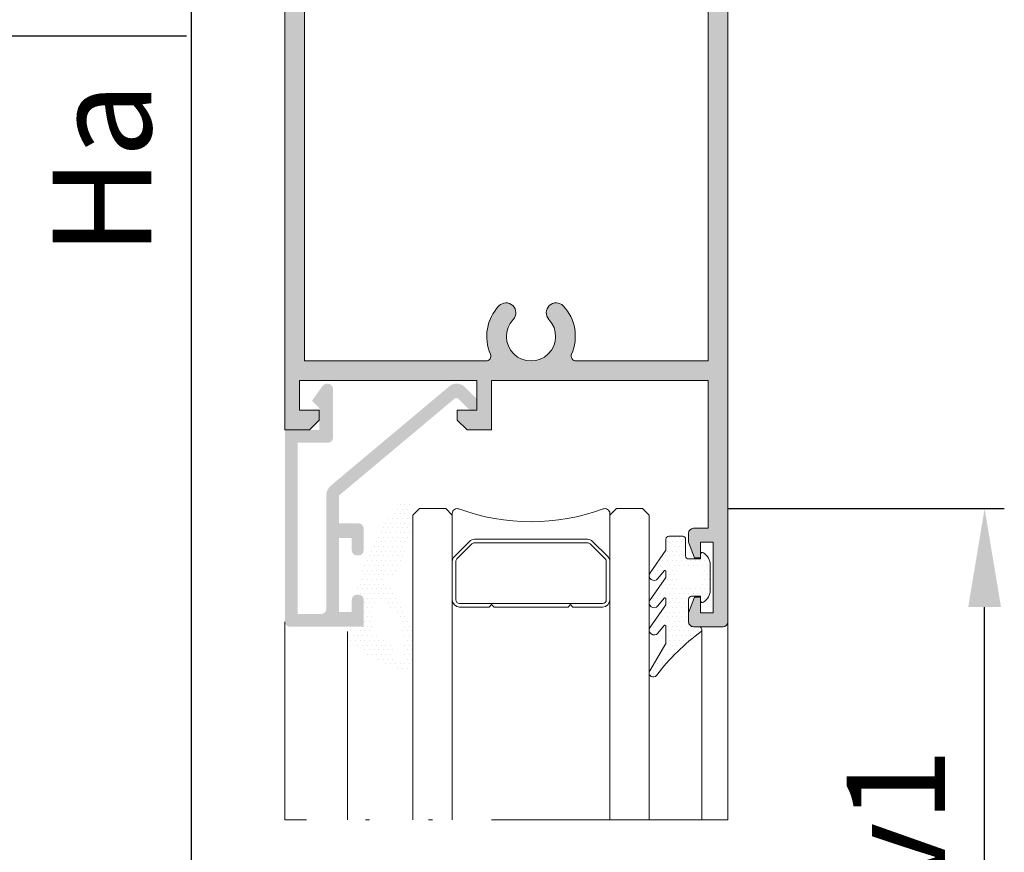
# Model space of a CAD drawing. Units: millimetres. Extents: x 0 to 4795, y -644 to 0.
# Drawn here: x 455 to 480, y -149 to -127 of the extents above; entities that cross this region are included whole.
import ezdxf

# ---------------------------------------------------------------- set-up
doc = ezdxf.new("R2010")
doc.units = ezdxf.units.MM
doc.linetypes.add('ACAD_ISO12W100', pattern=[21, 12, -3, 0, -3, 0, -3])
for name, color, linetype, lineweight in [('00_GRIS', 250, 'Continuous', 9), ('aux.', 7, 'Continuous', 15), ('cotas', 250, 'Continuous', 9), ('juntas', 7, 'Continuous', 15), ('perfiles', 7, 'Continuous', 15), ('Sombreado perfiles', 250, 'Continuous', 15), ('Vidrio', 7, 'Continuous', 15)]:
    doc.layers.add(name, color=color, linetype=linetype, lineweight=lineweight)
doc.styles.add('catalogos 2.5', font='arial.ttf', dxfattribs={"height": 2.5})
doc.dimstyles.new('1-1', dxfattribs={"dimtxt": 2.5, "dimasz": 2.5, "dimexe": 0.5, "dimexo": 2.5, "dimgap": 1, "dimtad": 1, "dimzin": 0, "dimdsep": 46, "dimtxsty": 'catalogos 2.5', "dimcen": 0, "dimclrd": 256, "dimclre": 256, "dimclrt": 256, "dimadec": 0, "dimazin": 0, "dimtp": 0.2, "dimtm": 0.2, "dimtfac": 0.2, "dimtmove": 0, "dimatfit": 0, "dimfxl": 0, "dimtolj": 1, "dimtzin": 0, "dimarcsym": 0})

# ---------------------------------------------------------------- blocks, each defined once
blk = doc.blocks.new('intercalario 16')
at = {"layer": '00_GRIS'}
blk.add_lwpolyline([(5.387707875463432, -7.99999907958238), (0.4917848027133687, -8.000000920417731, -0.5349622200293069), (0.0376994009993155, -7.319380898190503, 0.1770150479181948), (0.0376994009992018, 7.31937905735333, -0.5349622200292729), (0.4917848027133687, 7.999999079582267), (5.387707875464628, 7.999999079582267)], format="xyb", dxfattribs=at)
for points in [[(9.99999999999994, -7.262321875515113), (10, -4.245891941144918), (9.754107598646211, -3.999999539791133), (10, -3.754107138437234), (10, 3.761632548226089), (9.754107598646211, 4.007524949579873), (10, 4.253417350933659), (10, 7.262321875515227, 0.4142135623730907), (9.26232279593296, 7.999999079582267), (5.387707875464628, 7.999999079582267, 0.1989123673795081), (4.866091322143119, 7.783938428838383), (3.331073412787362, 6.248920519484498, 0.1989123673798196), (3.115012762042169, 5.727303966160661), (3.115012762042169, -5.727303966160661, 0.198912367379658), (3.331073412787077, -6.248920519484158), (4.866091322140505, -7.783938428837585, 0.1989123673797091), (5.387707875463432, -7.99999907958238), (9.26232279593296, -7.999999079582267, 0.4142135623731134)], [(5.387707875463432, -7.645914021630232, -0.1989123673798058), (5.116467267735686, -7.533562483243031), (3.581449358381348, -5.998544573886874, -0.1989123673795057), (3.469097819994147, -5.727303966158728), (3.469097819994203, 5.727303966158728, -0.1989123673796467), (3.581449358381577, 5.998544573886987), (5.116467267737392, 7.533562483242918, -0.1989123673795603), (5.387707875465537, 7.645914021630119), (9.26232279593205, 7.645914021630232, -0.4142135623730951), (9.645914942046142, 7.262321875516137), (9.645914942046142, -7.262321875516137, -0.4142135623730951), (9.26232279593205, -7.645914021630232)]]:
    blk.add_lwpolyline(points, format="xyb", close=True, dxfattribs=at)
blk = doc.blocks.new('*D272')
at = {"layer": 'cotas', "lineweight": -2, "transparency": 16777216}
for p, q in [((458.8685894679222, -63.01331160846169), (452.0765798568069, -63.01331160846169)), ((452.5765798568069, -125.309333879377), (452.5765798568069, -65.51331160846169)), ((458.8685894679245, -127.809333879377), (452.0765798568069, -127.809333879377))]:
    blk.add_line(p, q, dxfattribs=at)
at = {"layer": 'cotas', "transparency": 16777216}
for points in [[(452.1599131901402, -65.51331160846169), (452.9932465234736, -65.51331160846169), (452.5765798568069, -63.01331160846169)], [(452.1599131901402, -125.309333879377), (452.9932465234736, -125.309333879377), (452.5765798568069, -127.809333879377)]]:
    blk.add_solid(points, dxfattribs=at)
at = {"layer": 'Defpoints', "color": 0, "transparency": 16777216}
for p in [(452.5765798568069, -63.01331160846169), (461.3685894679222, -63.01331160846169), (461.3685894679245, -127.809333879377)]:
    blk.add_point(p, dxfattribs=at)
at = {"layer": 'cotas', "transparency": 16777216, "insert": (450.321463895006, -95.43159301418927), "char_height": 2.5, "attachment_point": 5, "rotation": 90, "style": 'catalogos 2.5'}
blk.add_mtext('\\A1;H2', dxfattribs=at)
blk = doc.blocks.new('*D304')
at = {"layer": 'cotas', "lineweight": -2, "transparency": 16777216}
for p, q in [((459.0649536689264, -63.01331160846169), (446.1240672805993, -63.01331160846169)), ((446.6240672805994, -186.2515425784778), (446.6240672805993, -65.51331160846169)), ((454.8733748754246, -188.7515425784778), (446.1240672805994, -188.7515425784778))]:
    blk.add_line(p, q, dxfattribs=at)
at = {"layer": 'cotas', "transparency": 16777216}
for points in [[(446.2074006139326, -65.51331160846169), (447.040733947266, -65.51331160846169), (446.6240672805993, -63.01331160846169)], [(446.2074006139327, -186.2515425784778), (447.0407339472661, -186.2515425784778), (446.6240672805994, -188.7515425784778)]]:
    blk.add_solid(points, dxfattribs=at)
at = {"layer": 'Defpoints', "color": 0, "transparency": 16777216}
for p in [(446.6240672805993, -63.01331160846169), (461.5649536689264, -63.01331160846169), (457.3733748754246, -188.7515425784778)]:
    blk.add_point(p, dxfattribs=at)
at = {"layer": 'cotas', "transparency": 16777216, "insert": (444.3740672805992, -125.8824270934698), "char_height": 2.5, "attachment_point": 5, "rotation": 90, "style": 'catalogos 2.5'}
blk.add_mtext('\\A1;H', dxfattribs=at)
blk = doc.blocks.new('*D273')
at = {"layer": 'cotas', "lineweight": -2, "transparency": 16777216}
for p, q in [((458.8685894679245, -127.809333879377), (452.0765798568069, -127.809333879377)), ((452.576579856807, -186.2515425784778), (452.576579856807, -130.309333879377)), ((454.8733748754246, -188.7515425784778), (452.076579856807, -188.7515425784778))]:
    blk.add_line(p, q, dxfattribs=at)
at = {"layer": 'cotas', "transparency": 16777216}
for points in [[(452.1599131901403, -130.309333879377), (452.9932465234737, -130.309333879377), (452.5765798568069, -127.809333879377)], [(452.1599131901403, -186.2515425784778), (452.9932465234737, -186.2515425784778), (452.576579856807, -188.7515425784778)]]:
    blk.add_solid(points, dxfattribs=at)
at = {"layer": 'Defpoints', "color": 0, "transparency": 16777216}
for p in [(452.5765798568069, -127.809333879377), (461.3685894679245, -127.809333879377), (457.3733748754246, -188.7515425784778)]:
    blk.add_point(p, dxfattribs=at)
at = {"layer": 'cotas', "transparency": 16777216, "insert": (450.321463895006, -158.2804382289269), "char_height": 2.5, "attachment_point": 5, "rotation": 90, "style": 'catalogos 2.5'}
blk.add_mtext('\\A1;H1', dxfattribs=at)
blk = doc.blocks.new('*D274')
at = {"layer": 'cotas', "lineweight": -2, "transparency": 16777216}
for p, q in [((458.9935894679245, -77.25155051391997), (458.4959821716744, -77.25155051391997)), ((458.9959821716745, -182.6179289787315), (458.9959821716744, -79.75155051391997)), ((458.8685894679245, -185.1179289787315), (458.4959821716745, -185.1179289787315))]:
    blk.add_line(p, q, dxfattribs=at)
at = {"layer": 'cotas', "transparency": 16777216}
for points in [[(458.5793155050077, -79.75155051391997), (459.4126488383411, -79.75155051391997), (458.9959821716744, -77.25155051391997)], [(458.5793155050078, -182.6179289787315), (459.4126488383412, -182.6179289787315), (458.9959821716745, -185.1179289787315)]]:
    blk.add_solid(points, dxfattribs=at)
at = {"layer": 'Defpoints', "color": 0, "transparency": 16777216}
for p in [(458.9959821716744, -77.25155051391997), (461.4935894679245, -77.25155051391997), (461.3685894679245, -185.1179289787315)]:
    blk.add_point(p, dxfattribs=at)
at = {"layer": 'cotas', "transparency": 16777216, "insert": (456.7255183244711, -131.1847397463262), "char_height": 2.5, "attachment_point": 5, "rotation": 90, "style": 'catalogos 2.5'}
blk.add_mtext('\\A1;Ha', dxfattribs=at)
blk = doc.blocks.new('*D275')
at = {"layer": 'cotas', "lineweight": -2, "transparency": 16777216}
for p, q in [((472.6185894678797, -139.809333879377), (479.6336245395757, -139.809333879377)), ((479.1336245395757, -155.6172655498968), (479.1336245395757, -142.309333879377)), ((472.6185894678795, -158.1172655498968), (479.6336245395757, -158.1172655498968))]:
    blk.add_line(p, q, dxfattribs=at)
at = {"layer": 'cotas', "transparency": 16777216}
for points in [[(478.7169578729091, -142.309333879377), (479.5502912062424, -142.309333879377), (479.1336245395757, -139.809333879377)], [(478.7169578729091, -155.6172655498968), (479.5502912062424, -155.6172655498968), (479.1336245395757, -158.1172655498968)]]:
    blk.add_solid(points, dxfattribs=at)
at = {"layer": 'Defpoints', "color": 0, "transparency": 16777216}
for p in [(470.1185894678797, -139.809333879377), (479.1336245395757, -139.809333879377), (470.1185894678795, -158.1172655498968)]:
    blk.add_point(p, dxfattribs=at)
at = {"layer": 'cotas', "transparency": 16777216, "insert": (476.8785085777748, -148.963299714637), "char_height": 2.5, "attachment_point": 5, "rotation": 90, "style": 'catalogos 2.5'}
blk.add_mtext('\\A1;Hv1', dxfattribs=at)

msp = doc.modelspace()

# ---------------------------------------------------------------- hatches: boundary and pattern name
at = {"layer": 'juntas'}
h = msp.add_hatch(dxfattribs=at)
h.set_pattern_fill('DOTS', color=256, scale=0.075, angle=180, style=0)
h.set_pattern_definition([(180, (-818.9034735531857, -336.7511323376593), (-0.05953125000000001, 0.1190625), [0, -0.1190625])])
edge = h.paths.add_edge_path(flags=16)
edge.add_arc((462.795919983203, -143.3628456741669), 1.60891650369885, 353.6252141455693, 414.3676055054708)
edge.add_arc((463.7133024669142, -142.1010332920625), 0.05001748407351396, 66.50019294393405, 182.4760870291303)
edge.add_line((463.6633316821872, -142.1031941684537), (463.6075213542645, -142.8310654246984))
edge.add_arc((463.8682635218638, -142.8039243475359), 0.2621509413179404, 185.9426098704522, 275.3357124531661)
edge.add_arc((463.3201934577614, -143.6996316921645), 0.8547109582739456, 0.12237767032519287, 47.951764138779026, ccw=False)
edge.add_arc((464.2759844023462, -143.6071058914515), 0.1358090189230787, 221.9014434304884, 388.8930352316787)
edge = h.paths.add_edge_path()
edge.add_arc((463.166276313515, -143.0903098464576), 0.1850946783441724, 189.1914857726628, 263.5985141754198)
edge.add_arc((465.1137791903602, -141.0805532228837), 2.947182122556431, 228.1021996034831, 255.0551263297923)
edge.add_arc((464.3434615367846, -143.6531089564201), 0.2751279311230092, 272.13926252575, 360)
edge.add_line((464.6185894679079, -143.6531089564201), (464.6185894679079, -143.0168898238774))
edge.add_arc((461.6583043775586, -143.6179598728743), 3.020690818330247, 11.47756997118754, 37.11355461737833)
edge.add_arc((464.2209826911821, -141.4364733331431), 0.3904065363762437, 226.5487568589615, 246.7908195282929, ccw=False)
edge.add_arc((464.0209932136695, -141.6278649730807), 0.114727546286673, 73.37007862778108, 233.3351857982384, ccw=False)
edge.add_arc((464.0681363907929, -141.4700274447287), 0.05, 253.3700786283821, 307.3110988159725)
edge.add_arc((463.3189016392053, -140.4869113730642), 1.286070355340539, 307.3110988160823, 321.0850023030057)
edge.add_arc((464.1634721716214, -141.1465447019636), 0.2152632955290885, 316.4795104755618, 360)
edge.add_line((464.3787354671504, -141.1465447019636), (464.6178910296389, -140.1513840714701))
edge.add_arc((464.593583105383, -140.1455424262922), 0.025, 346.4870102808166, 360.1230660467421)
edge.add_line((464.6185830477143, -140.1454887286407), (464.6183240521668, -140.0249085253904))
edge.add_arc((463.9659427408442, -140.0159497858517), 0.6524428207723989, 359.2132427852934, 378.1221599717496)
edge.add_arc((464.408184737089, -139.7870918837511), 0.1797156623525802, 351.7076080335751, 506.6489855977918)
edge.add_arc((468.9942843114095, -143.3915967308146), 6.012175396430322, 141.9777227817651, 166.0269849450337)
edge.add_arc((463.2076829969405, -141.948855231065), 0.04851101184395904, 169.3230154498746, 262.7855525062147)
edge.add_line((463.2015908192529, -141.9969821844397), (463.3185894679082, -141.9969821844397))
edge.add_arc((463.3185894679082, -142.0469821844399), 0.05, 0, 90, ccw=False)
edge.add_line((463.3685894679079, -142.0469821844399), (463.3685894679079, -142.6844821844397))
edge.add_arc((463.2435894679079, -142.6844821844397), 0.125, -90, 0, ccw=False)
edge.add_line((463.2435894679079, -142.8094821844397), (463.0018653450616, -142.8094821844397))
edge.add_arc((462.9994309264525, -142.8486756761181), 0.03926902321049603, 86.44576315920644, 182.5043447256636)
edge.add_arc((463.6430276022597, -142.9269586708033), 0.6871076096464364, 173.6020157226795, 196.3059903431471)
edge = h.paths.add_edge_path()
edge.add_arc((471.6935894679246, -142.1093338793762), 0.07499999999987494, 90.00000000004343, 179.9999999999783, ccw=False)
edge.add_line((471.6935894679245, -142.0343338793764), (471.9185894679244, -142.0343338793764))
edge.add_line((471.9185894679244, -142.0343338793764), (471.9185894679244, -142.1468338793766))
edge.add_arc((471.9685894679246, -142.1468338793765), 0.0500000000001819, 180.0000000001303, 302.5789703927576)
edge.add_arc((471.7935894679243, -141.8729726006241), 0.3750000000001494, 302.5789703928648, 360.000000000013)
edge.add_line((472.1685894679244, -141.8729726006241), (472.1685894679244, -141.2456951581289))
edge.add_arc((471.7935894679243, -141.2456951581289), 0.3750000000001705, 359.9999999999913, 417.4210296071375)
edge.add_arc((471.9685894679245, -140.9718338793763), 0.05000000000005009, 57.42102960699232, 180.0000000001303)
edge.add_line((471.9185894679244, -140.9718338793764), (471.9185894679244, -141.0866342734844))
edge.add_line((471.9185894679244, -141.0866342734844), (471.6186120509556, -141.0866342734844))
edge.add_arc((471.6186120509561, -141.011634273484), 0.07500000000035811, 179.9999999997177, 269.9999999995658, ccw=False)
edge.add_line((471.5436120509557, -141.0116342734837), (471.5436120509562, -140.5843338793766))
edge.add_arc((471.4686120509562, -140.5843338793768), 0.07499999999998863, 1.519881063782263e-10, 90.00000000021713)
edge.add_line((471.4686120509559, -140.5093338793768), (471.1186120509556, -140.5093338793768))
edge.add_arc((471.1186120509557, -140.5843338793767), 0.07499999999993179, 90.00000000008686, 179.9999999999131)
edge.add_line((471.0436120509557, -140.5843338793766), (471.0436120509562, -140.8681407608919))
edge.add_line((471.0436120509562, -140.8681407608919), (470.64144836478, -141.4376432120116))
edge.add_arc((470.7434048974716, -141.5096415237628), 0.1248154295490181, 144.7715333702505, 321.2286520243744)
edge.add_line((470.8407173987198, -141.5878026941373), (470.9977266107717, -141.3923225206681))
edge.add_arc((471.0186120509562, -141.40606291325), 0.02500000000007082, -6.508571459562518e-11, 146.6593473970287, ccw=False)
edge.add_line((471.0436120509562, -141.40606291325), (471.0436120509562, -141.5603324340736))
edge.add_line((471.0436120509562, -141.5603324340736), (470.64144836478, -142.1298348851933))
edge.add_arc((470.7434048974732, -142.2018331969418), 0.1248154295488235, 144.7715333716889, 321.2286520232699)
edge.add_line((470.8407173987198, -142.2799943673181), (470.997726610773, -142.084514193848))
edge.add_arc((471.0186120509562, -142.0982545864316), 0.0249999999999471, -1.9542767404345796e-10, 146.659347392008, ccw=False)
edge.add_line((471.0436120509562, -142.0982545864317), (471.0436120509562, -142.2525241072553))
edge.add_line((471.0436120509562, -142.2525241072553), (470.64144836478, -142.822026558375))
edge.add_arc((470.7434048974725, -142.8940248701249), 0.124815429549056, 144.7715333709496, 321.2286520236756)
edge.add_line((470.8407173987198, -142.9721860405007), (470.9977266107726, -142.7767058670306))
edge.add_arc((471.0186120509562, -142.7904462596136), 0.02499999999999897, 5.210836206970271e-10, 146.6593473937236, ccw=False)
edge.add_line((471.0436120509562, -142.7904462596134), (471.0436120509571, -143.2322622578413))
edge.add_line((471.0436120509571, -143.2322622578413), (470.6330249074695, -143.9296328504397))
edge.add_arc((470.7229934662413, -143.9826031562433), 0.104403998316238, 149.51192788747, 322.7874984943011)
edge.add_arc((475.2011920691829, -147.3832812232748), 5.518662250891309, 126.20456196758249, 142.7874984950223, ccw=False)
edge.add_arc((471.882143250383, -142.8843338793769), 0.07499999999995226, 322.2991005897435, 450.0000000001737)
edge.add_line((471.8821432503828, -142.8093338793769), (471.7435894679243, -142.8093338793769))
edge.add_arc((471.7435894679242, -142.684333879377), 0.1249999999999432, 179.9999999999739, 270.00000000002603, ccw=False)
edge.add_line((471.6185894679243, -142.6843338793769), (471.6185894679247, -142.1093338793762))
edge = h.paths.add_edge_path(flags=16)
edge.add_line((471.8685894679243, -141.3343338793766), (471.4185894679244, -141.3343338793766))
edge.add_arc((471.4185894679244, -141.3843338793765), 0.0500000000000398, 90, 180)
edge.add_line((471.3685894679243, -141.3843338793765), (471.3685894679243, -141.7343338793767))
edge.add_arc((471.4185894679244, -141.7343338793767), 0.04999999999998295, 180, 270)
edge.add_line((471.4185894679244, -141.7843338793764), (471.8685894679243, -141.7843338793764))
edge.add_arc((471.8685894679243, -141.7343338793767), 0.04999999999998295, 270, 360)
edge.add_line((471.9185894679244, -141.7343338793767), (471.9185894679244, -141.3843338793765))
edge.add_arc((471.8685894679243, -141.3843338793765), 0.05000000000003978, 0, 90)
at = {"layer": 'Sombreado perfiles'}
h = msp.add_hatch(color=256, dxfattribs=at)
edge = h.paths.add_edge_path()
edge.add_line((461.7435894679243, -136.5593338793769), (461.7435894679243, -137.3093338793769))
edge.add_line((461.7435894679243, -137.3093338793769), (462.2435894679243, -137.3093338793769))
edge.add_line((462.2435894679243, -137.3093338793769), (462.2435894679243, -137.5593338793769))
edge.add_line((462.2435894679243, -137.5593338793769), (461.9935894679243, -137.8093338793769))
edge.add_line((461.9935894679243, -137.8093338793769), (461.3685894679243, -137.8093338793769))
edge.add_line((461.3685894679243, -137.8093338793769), (461.3685894679243, -117.8093338793769))
edge.add_line((461.3685894679243, -117.8093338793769), (461.9935894679243, -117.8093338793769))
edge.add_line((461.9935894679243, -117.8093338793769), (462.2435894679243, -118.0593338793769))
edge.add_line((462.2435894679243, -118.0593338793769), (462.2435894679243, -118.3093338793769))
edge.add_line((462.2435894679243, -118.3093338793769), (461.7435894679243, -118.3093338793769))
edge.add_line((461.7435894679243, -118.3093338793769), (461.7435894679243, -119.0593338793769))
edge.add_line((461.7435894679243, -119.0593338793769), (466.2435894679243, -119.0593338793769))
edge.add_line((466.2435894679243, -119.0593338793769), (466.2435894679243, -118.3093338793769))
edge.add_line((466.2435894679243, -118.3093338793769), (465.7435894679243, -118.3093338793769))
edge.add_line((465.7435894679243, -118.3093338793769), (465.7435894679243, -118.0593338793769))
edge.add_line((465.7435894679243, -118.0593338793769), (465.9935894679243, -117.8093338793769))
edge.add_line((465.9935894679243, -117.8093338793769), (466.6185894679243, -117.8093338793769))
edge.add_line((466.6185894679243, -117.8093338793769), (466.6185894679243, -119.0593338793769))
edge.add_line((466.6185894679243, -119.0593338793769), (472.1185894679243, -119.0593338793769))
edge.add_line((472.1185894679243, -119.0593338793769), (472.1185894679243, -115.3093338793769))
edge.add_line((472.1185894679243, -115.3093338793769), (471.7435894679243, -115.3093338793769))
edge.add_arc((471.7435894679243, -115.1843338793769), 0.125, 180, 270, ccw=False)
edge.add_line((471.6185894679243, -115.1843338793769), (471.6185894679243, -114.9593338793766))
edge.add_line((471.6185894679243, -114.9593338793766), (471.7685894679244, -114.5593338793769))
edge.add_line((471.7685894679244, -114.5593338793769), (471.918589467924, -114.5593338793769))
edge.add_line((471.918589467924, -114.5593338793769), (471.918589467924, -114.9593338793766))
edge.add_line((471.918589467924, -114.9593338793766), (472.2435894679243, -114.9593338793766))
edge.add_line((472.2435894679243, -114.9593338793766), (472.2435894679243, -113.1593338793764))
edge.add_line((472.2435894679243, -113.1593338793764), (471.918589467924, -113.1593338793764))
edge.add_line((471.918589467924, -113.1593338793764), (471.918589467924, -113.5593338793769))
edge.add_line((471.918589467924, -113.5593338793769), (471.7685894679244, -113.5593338793769))
edge.add_line((471.7685894679244, -113.5593338793769), (471.6185894679243, -113.1593338793764))
edge.add_line((471.6185894679243, -113.1593338793764), (471.6185894679243, -112.9343338793769))
edge.add_arc((471.7435894679243, -112.9343338793769), 0.125, 90, 180, ccw=False)
edge.add_line((471.7435894679243, -112.8093338793769), (472.4935894679243, -112.8093338793769))
edge.add_arc((472.4935894679243, -112.9343338793769), 0.1249999999999858, -6.480149750132114e-12, 90, ccw=False)
edge.add_line((472.6185894679243, -112.9343338793769), (472.6185894679243, -142.6843338793769))
edge.add_arc((472.4935894679243, -142.6843338793769), 0.125, -90, 0, ccw=False)
edge.add_line((472.4935894679243, -142.8093338793769), (471.7435894679243, -142.8093338793769))
edge.add_arc((471.7435894679243, -142.6843338793769), 0.125, 180, 270, ccw=False)
edge.add_line((471.6185894679243, -142.6843338793769), (471.6185894679243, -142.4593338793766))
edge.add_line((471.6185894679243, -142.4593338793766), (471.7685894679244, -142.0593338793769))
edge.add_line((471.7685894679244, -142.0593338793769), (471.918589467924, -142.0593338793769))
edge.add_line((471.918589467924, -142.0593338793769), (471.918589467924, -142.4593338793766))
edge.add_line((471.918589467924, -142.4593338793766), (472.2435894679243, -142.4593338793766))
edge.add_line((472.2435894679243, -142.4593338793766), (472.2435894679243, -140.6593338793764))
edge.add_line((472.2435894679243, -140.6593338793764), (471.918589467924, -140.6593338793764))
edge.add_line((471.918589467924, -140.6593338793764), (471.918589467924, -141.0593338793769))
edge.add_line((471.918589467924, -141.0593338793769), (471.7685894679244, -141.0593338793769))
edge.add_line((471.7685894679244, -141.0593338793769), (471.6185894679243, -140.6593338793764))
edge.add_line((471.6185894679243, -140.6593338793764), (471.6185894679243, -140.4343338793769))
edge.add_arc((471.7435894679243, -140.4343338793769), 0.125, 90, 180, ccw=False)
edge.add_line((471.7435894679243, -140.3093338793769), (472.1185894679243, -140.3093338793769))
edge.add_line((472.1185894679243, -140.3093338793769), (472.1185894679243, -136.5593338793769))
edge.add_line((472.1185894679243, -136.5593338793769), (466.6185894679243, -136.5593338793769))
edge.add_line((466.6185894679243, -136.5593338793769), (466.6185894679243, -137.8093338793769))
edge.add_line((466.6185894679243, -137.8093338793769), (465.9935894679243, -137.8093338793769))
edge.add_line((465.9935894679243, -137.8093338793769), (465.7435894679243, -137.5593338793769))
edge.add_line((465.7435894679243, -137.5593338793769), (465.7435894679243, -137.3093338793769))
edge.add_line((465.7435894679243, -137.3093338793769), (466.2435894679243, -137.3093338793769))
edge.add_line((466.2435894679243, -137.3093338793769), (466.2435894679243, -136.5593338793769))
edge.add_line((466.2435894679243, -136.5593338793769), (461.7435894679243, -136.5593338793769))
edge = h.paths.add_edge_path(flags=16)
edge.add_line((461.8685894679243, -136.0593338793769), (466.4729455441852, -136.0593338793769))
edge.add_arc((466.4729455441851, -135.9343338793769), 0.1250000000000284, 270.0000000000782, 383.5781784782669)
edge.add_arc((467.6185894679244, -135.4343338793765), 1.125000000000513, 136.6015495990203, 203.5781784782072, ccw=False)
edge.add_arc((466.9828203711968, -134.8331495019625), 0.2500000000001926, -43.39845040101193, 136.601549598988, ccw=False)
edge.add_arc((467.618589467924, -135.4343338793765), 0.6249999999998475, 136.6015495990191, 403.3984504009809)
edge.add_arc((468.2543585646513, -134.8331495019625), 0.2500000000001926, 43.39845040101193, 223.398450401012, ccw=False)
edge.add_arc((467.6185894679236, -135.4343338793765), 1.125000000000502, -23.57817847820712, 43.3984504009797, ccw=False)
edge.add_arc((468.764233391663, -135.9343338793769), 0.1250000000000587, 156.4218215217332, 269.9999999999218)
edge.add_line((468.7642333916629, -136.0593338793769), (472.1185894679243, -136.0593338793769))
edge.add_line((472.1185894679243, -136.0593338793769), (472.1185894679243, -119.5593338793769))
edge.add_line((472.1185894679243, -119.5593338793769), (468.7642333916629, -119.5593338793769))
edge.add_arc((468.7642333916627, -119.6843338793765), 0.1249999999995737, 89.99999999992184, 203.5781784781383)
edge.add_arc((467.6185894679236, -120.1843338793765), 1.125000000000507, -43.39845040098021, 23.578178478206496, ccw=False)
edge.add_arc((468.2543585646513, -120.7855182567905), 0.2500000000001926, 136.601549598988, 316.6015495989881, ccw=False)
edge.add_arc((467.618589467924, -120.1843338793765), 0.6249999999998377, 316.6015495990201, 583.3984504009799)
edge.add_arc((466.9828203711968, -120.7855182567905), 0.2500000000001926, -136.60154959898807, 43.39845040101193, ccw=False)
edge.add_arc((467.6185894679244, -120.1843338793765), 1.125000000000512, 156.4218215217935, 223.3984504009802, ccw=False)
edge.add_arc((466.4729455441854, -119.6843338793765), 0.1249999999995642, 336.4218215218617, 450.0000000000782)
edge.add_line((466.4729455441852, -119.5593338793769), (461.8685894679243, -119.5593338793769))
edge.add_line((461.8685894679243, -119.5593338793769), (461.8685894679243, -136.0593338793769))
h = msp.add_hatch(color=256, dxfattribs=at)
edge = h.paths.add_edge_path()
edge.add_line((463.0685894679082, -142.1218338793765), (463.0685894679082, -142.4343338793765))
edge.add_line((463.0685894679082, -142.4343338793765), (462.7435894679079, -142.4343338793765))
edge.add_line((462.7435894679079, -142.4343338793765), (462.7435894679079, -140.5593338793765))
edge.add_line((462.7435894679079, -140.5593338793765), (463.0685894679082, -140.5593338793765))
edge.add_line((463.0685894679082, -140.5593338793765), (463.0685894679082, -140.8718338793765))
edge.add_arc((463.1935894679082, -140.8718338793765), 0.125, 180, 270)
edge.add_line((463.1935894679082, -140.9968338793765), (463.2435894679079, -140.9968338793765))
edge.add_arc((463.2435894679079, -140.8718338793765), 0.125, 270, 360)
edge.add_line((463.3685894679079, -140.8718338793765), (463.3685894679079, -140.3093338793765))
edge.add_arc((463.2435894679079, -140.3093338793765), 0.125, 0, 90)
edge.add_line((463.2435894679079, -140.1843338793765), (462.7435894679079, -140.1843338793765))
edge.add_line((462.7435894679079, -140.1843338793765), (462.7435894679079, -139.4769263160856))
edge.add_line((462.7435894679079, -139.4769263160856), (465.6748939425338, -137.0172698125587))
edge.add_arc((465.7231030132602, -137.0747231457926), 0.07500000000001732, 45, 129.9999999999447, ccw=False)
edge.add_line((465.7761360218492, -137.0216901372037), (466.0036846159651, -137.2492387313191))
edge.add_arc((466.1185894679079, -137.1343338793765), 0.1624999999999854, 224.9999999999433, 270)
edge.add_line((466.1185894679079, -137.2968338793764), (466.1612671374378, -137.2968338793767))
edge.add_arc((466.1612671374378, -137.1520115489061), 0.1448223304703547, 270, 405.0000000000636)
edge.add_line((466.2636719893803, -137.0496066969633), (465.9322380065587, -136.7181727141415))
edge.add_arc((465.7298331546158, -136.9205775660841), 0.2862436867076424, 44.99999999996782, 130.0000000000027)
edge.add_line((465.5458392594492, -136.7013021805039), (462.53468349476, -139.2279618720718))
edge.add_arc((462.7435894679079, -139.4769263160856), 0.3250000000000011, 129.9999999999534, 180)
edge.add_line((462.4185894679081, -139.4769263160856), (462.4185894679081, -142.3593338793767))
edge.add_arc((462.2935894679081, -142.3593338793767), 0.125, -90, 0, ccw=False)
edge.add_line((462.2935894679081, -142.4843338793767), (461.6935894679082, -142.4843338793767))
edge.add_line((461.6935894679082, -142.4843338793767), (461.6935894679082, -138.1343338793765))
edge.add_line((461.6935894679082, -138.1343338793765), (462.4685894679078, -138.1343338793765))
edge.add_arc((462.4685894679078, -138.0093338793765), 0.125, 270, 360)
edge.add_line((462.5935894679078, -138.0093338793765), (462.5935894679078, -136.7843338793764))
edge.add_arc((462.4435894679082, -136.7843338793764), 0.1500000000000008, 0, 144.6851007694413)
edge.add_line((462.321191373504, -136.69762340431), (462.0560894679079, -137.0718338793765))
edge.add_line((462.0560894679079, -137.0718338793765), (462.2435894679079, -137.2593338793765))
edge.add_line((462.2435894679079, -137.2593338793765), (462.2435894679079, -137.8093338793765))
edge.add_line((462.2435894679079, -137.8093338793765), (461.3685894679079, -137.8093338793765))
edge.add_line((461.3685894679079, -137.8093338793765), (461.3685894679079, -142.6843338793765))
edge.add_arc((461.4935894679079, -142.6843338793765), 0.125, 180, 270)
edge.add_line((461.4935894679079, -142.8093338793765), (463.3685894679079, -142.8093338793765))
edge.add_line((463.3685894679079, -142.8093338793765), (463.3685894679079, -142.1218338793765))
edge.add_arc((463.2435894679079, -142.1218338793765), 0.125, 0, 90)
edge.add_line((463.2435894679079, -141.9968338793765), (463.1935894679082, -141.9968338793765))
edge.add_arc((463.1935894679082, -142.1218338793765), 0.125, 90, 180)

# ---------------------------------------------------------------- linework, layer by layer
at = {"layer": 'aux.'}
for p, q in [((461.3685894679079, -142.6843338793769), (461.3685894679079, -147.7132997146364)), ((472.6185894679243, -142.6843338793769), (472.6185894679243, -147.7132997146364)), ((462.9559199926134, -142.9269586708033), (462.9559199926134, -147.7132997146364)), ((471.9571432503831, -142.8843338793768), (471.9571432503835, -147.7132997146364))]:
    msp.add_line(p, q, dxfattribs=at)
at = {"layer": 'aux.', "linetype": 'ACAD_ISO12W100', "ltscale": 0.5}
msp.add_line((472.6185894679243, -147.7132997146364), (461.3685894679084, -147.7132997146364), dxfattribs=at)
at = {"layer": 'juntas'}
msp.add_lwpolyline([(471.6185894679247, -142.1093338793762, -0.4142135623728619), (471.6935894679245, -142.0343338793764), (471.9185894679244, -142.0343338793764), (471.9185894679244, -142.1468338793766, 0.5924528675929692), (471.9955125448478, -142.1889663838001, 0.2559241411153689), (472.1685894679244, -141.8729726006241), (472.1685894679244, -141.2456951581289, 0.2559241411153463), (471.9955125448478, -140.9297013749529, 0.5924528675961148), (471.9185894679244, -140.9718338793764), (471.9185894679244, -141.0866342734844), (471.6186120509556, -141.0866342734844, -0.4142135623723293), (471.5436120509557, -141.0116342734837), (471.5436120509562, -140.5843338793766, 0.414213562373417), (471.4686120509559, -140.5093338793768), (471.1186120509556, -140.5093338793768, 0.4142135623722181), (471.0436120509557, -140.5843338793766), (471.0436120509562, -140.8681407608919), (470.64144836478, -141.4376432120116, 0.9695508082290099), (470.8407173987198, -141.5878026941373), (470.9977266107717, -141.3923225206681, -0.7444227810489957), (471.0436120509562, -141.40606291325), (471.0436120509562, -141.5603324340736), (470.64144836478, -142.1298348851933, 0.9695508082074714), (470.8407173987198, -142.2799943673181), (470.997726610773, -142.084514193848, -0.7444227810162629), (471.0436120509562, -142.0982545864317), (471.0436120509562, -142.2525241072553), (470.64144836478, -142.822026558375, 0.9695508082170555), (470.8407173987198, -142.9721860405007), (470.9977266107726, -142.7767058670306, -0.7444227810221127), (471.0436120509562, -142.7904462596134), (471.0436120509571, -143.2322622578413), (470.6330249074695, -143.9296328504397, 0.9429750786002574), (470.8061405996159, -144.0457438647918, -0.07248324988217611), (471.941484295382, -142.9301993389126, 0.6230561761595353), (471.8821432503828, -142.8093338793769), (471.7435894679243, -142.8093338793769, -0.4142135623732949), (471.6185894679243, -142.6843338793769)], format="xyb", close=True, dxfattribs=at)
at = {"layer": 'perfiles'}
msp.add_lwpolyline([(472.6185894679243, -112.9343338793769), (472.6185894679243, -142.6843338793769, -0.414213562373145), (472.4935894679243, -142.8093338793769), (471.7435894679243, -142.8093338793769, -0.414213562373095), (471.6185894679243, -142.6843338793769), (471.6185894679243, -142.4593338793766), (471.7685894679244, -142.0593338793769), (471.918589467924, -142.0593338793769), (471.918589467924, -142.4593338793766), (472.2435894679243, -142.4593338793766), (472.2435894679243, -140.6593338793764), (471.918589467924, -140.6593338793764), (471.918589467924, -141.0593338793769), (471.7685894679244, -141.0593338793769), (471.6185894679243, -140.6593338793764), (471.6185894679243, -140.4343338793769, -0.4142135623730949), (471.7435894679243, -140.3093338793769), (472.1185894679243, -140.3093338793769), (472.1185894679243, -136.5593338793769), (466.6185894679243, -136.5593338793769), (466.6185894679243, -137.8093338793769), (465.9935894679243, -137.8093338793769), (465.7435894679243, -137.5593338793769), (465.7435894679243, -137.3093338793769), (466.2435894679243, -137.3093338793769), (466.2435894679243, -136.5593338793769), (461.7435894679243, -136.5593338793769), (461.7435894679243, -137.3093338793769), (462.2435894679243, -137.3093338793769), (462.2435894679243, -137.5593338793769), (461.9935894679243, -137.8093338793769), (461.3685894679243, -137.8093338793769), (461.3685894679243, -117.8093338793769)], format="xyb", dxfattribs=at)
msp.add_lwpolyline([(461.8685894679243, -136.0593338793769), (466.4729455441852, -136.0593338793769, 0.5405749386264127), (466.5875099365589, -135.8843338793768, -0.3008546297853656), (466.8011720578461, -134.6613825369868, -1.00000000000001), (467.1644686845475, -135.0049164669381, 2.321887592543747), (468.0727102513006, -135.0049164669381, -1.00000000000001), (468.436006878002, -134.6613825369868, -0.3008546297853658), (468.6496689992891, -135.8843338793768, 0.5405749386264128), (468.7642333916629, -136.0593338793769), (472.1185894679243, -136.0593338793769), (472.1185894679243, -119.5593338793769), (468.7642333916629, -119.5593338793769, 0.5405749386264128), (468.6496689992891, -119.7343338793762, -0.3008546297853658), (468.436006878002, -120.9572852217661, -1.00000000000001), (468.0727102513006, -120.6137512918149, 2.321887592543745), (467.1644686845475, -120.6137512918149, -1.00000000000001), (466.8011720578461, -120.9572852217661, -0.3008546297853656), (466.5875099365589, -119.7343338793762, 0.5405749386264127), (466.4729455441852, -119.5593338793769), (461.8685894679243, -119.5593338793769)], format="xyb", close=True, dxfattribs=at)
msp.add_lwpolyline([(461.8685894679243, -136.0593338793769), (466.4729455441852, -136.0593338793769, 0.5405749386264127), (466.5875099365589, -135.8843338793768, -0.3008546297853656), (466.8011720578461, -134.6613825369868, -1.00000000000001), (467.1644686845475, -135.0049164669381, 2.321887592543747), (468.0727102513006, -135.0049164669381, -1.00000000000001), (468.436006878002, -134.6613825369868, -0.3008546297853658), (468.6496689992891, -135.8843338793768, 0.5405749386264128), (468.7642333916629, -136.0593338793769), (472.1185894679243, -136.0593338793769), (472.1185894679243, -119.5593338793769), (468.7642333916629, -119.5593338793769, 0.5405749386264128), (468.6496689992891, -119.7343338793762, -0.3008546297853658), (468.436006878002, -120.9572852217661, -1.00000000000001), (468.0727102513006, -120.6137512918149, 2.321887592543745), (467.1644686845475, -120.6137512918149, -1.00000000000001), (466.8011720578461, -120.9572852217661, -0.3008546297853656), (466.5875099365589, -119.7343338793762, 0.5405749386264127), (466.4729455441852, -119.5593338793769), (461.8685894679243, -119.5593338793769)], format="xyb", close=True, dxfattribs=at)
at = {"layer": 'Vidrio'}
for points in [[(465.6185894678797, -147.7132997146364), (465.6185894678797, -139.976000546043), (465.4519228012127, -139.8093338793769), (464.7852561345462, -139.8093338793769), (464.6185894678797, -139.976000546043), (464.6185894678797, -147.7132997146364)], [(470.6185894678797, -147.7132997146364), (470.6185894678797, -139.976000546043), (470.4519228012127, -139.8093338793769), (469.7852561345462, -139.8093338793769), (469.6185894678797, -139.976000546043), (469.6185894678797, -147.7132997146364)]]:
    msp.add_lwpolyline(points, dxfattribs=at)

# ---------------------------------------------------------------- block references
at = {"layer": 'Vidrio', "xscale": 0.25, "yscale": 0.25, "zscale": 0.25, "rotation": 270}
msp.add_blockref('intercalario 16', (467.6185896979841, -139.8093338793769), dxfattribs=at)

# ---------------------------------------------------------------- dimensions: what is measured, and where the dimension line sits
at = {"layer": 'cotas'}
for base, p1, p2, text, picture, middle in [((446.6240672805993, -63.01331160846169), (457.3733748754244, -188.7515425784777), (461.5649536689261, -63.01331160846166), 'H', '*D304', (444.3740672805992, -125.8824270934698)), ((479.1336245395757, -139.809333879377), (470.1185894678792, -158.1172655498967), (470.1185894678795, -139.8093338793769), 'Hv1', '*D275', (476.8785085777748, -148.963299714637))]:
    dim = msp.add_linear_dim(base=base, p1=p1, p2=p2, angle=270, text=text, dimstyle='1-1', dxfattribs=at)
    dim.commit()
    dim.dimension.update_dxf_attribs({"geometry": picture, "text_midpoint": middle})
for base, p1, p2, text, picture, middle in [((452.5765798568069, -63.01331160846169), (461.3685894679243, -127.8093338793769), (461.368589467922, -63.01331160846166), 'H2', '*D272', (452.5765798568068, -95.43159301418927)), ((458.9959821716744, -77.25155051391997), (461.3685894679243, -185.1179289787315), (461.4935894679243, -77.25155051391994), 'Ha', '*D274', (458.9959821716743, -131.1847397463262)), ((452.5765798568069, -127.809333879377), (457.3733748754244, -188.7515425784777), (461.3685894679243, -127.8093338793769), 'H1', '*D273', (452.5765798568068, -158.2804382289269))]:
    dim = msp.add_linear_dim(base=base, p1=p1, p2=p2, angle=270, text=text, dimstyle='1-1', dxfattribs=at)
    dim.commit()
    dim.dimension.update_dxf_attribs({"geometry": picture, "text_midpoint": middle, "dimtype": 160})

doc.saveas('drawing.dxf')
